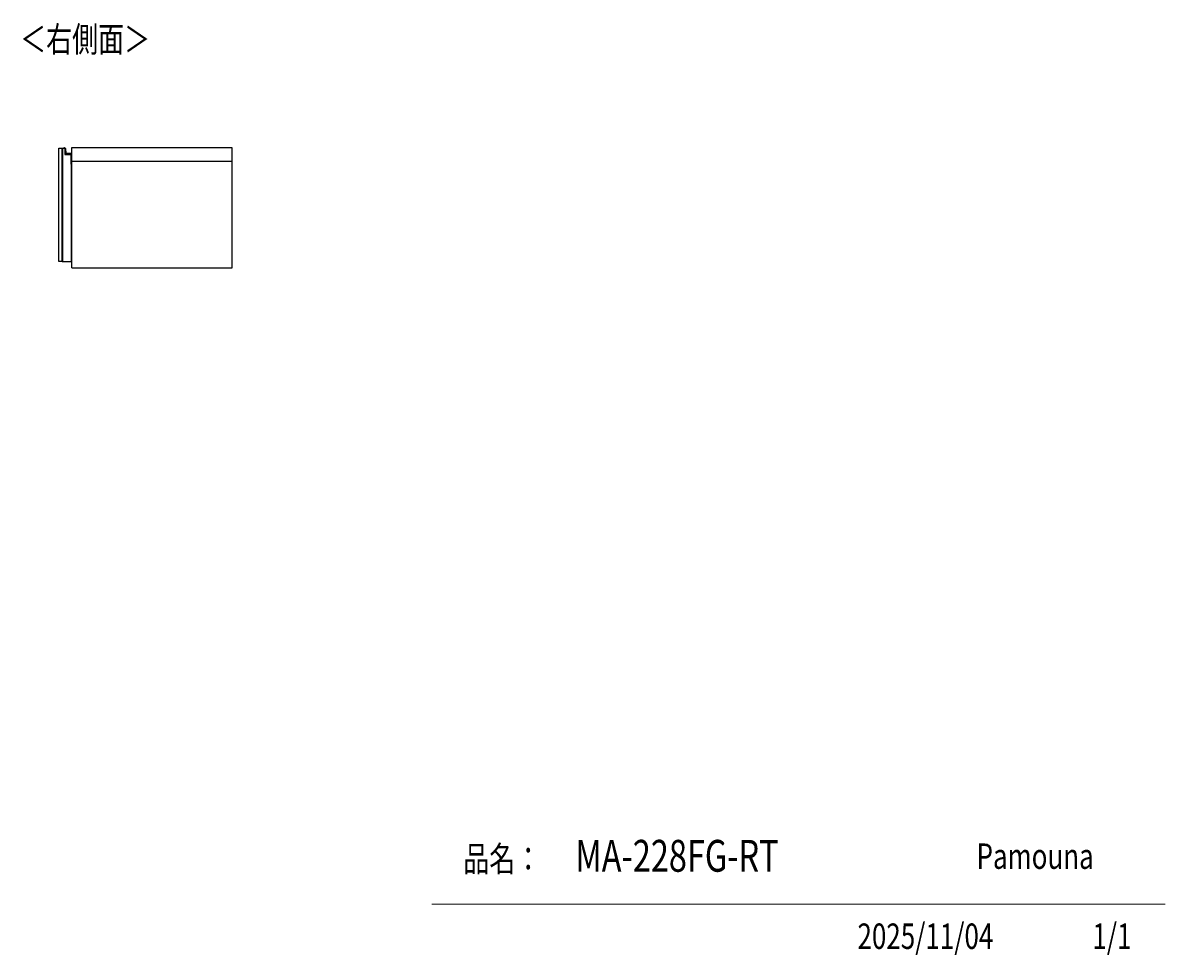
# Model space of a CAD drawing. Units: millimetres. Extents: x -2793 to 3244, y -1427 to 1885.
# Drawn here: x 865 to 3244, y -1136 to 804 of the extents above; entities that cross this region are included whole.
import ezdxf

# ---------------------------------------------------------------- set-up
doc = ezdxf.new("R2010")
doc.units = ezdxf.units.MM
doc.header["$MEASUREMENT"] = 0
doc.layers.get('0').update_dxf_attribs({"lineweight": 0})
doc.layers.add('寸法', color=7, linetype='Continuous', lineweight=0)

msp = doc.modelspace()

# ---------------------------------------------------------------- linework, layer by layer
at = {"color": 18, "lineweight": 25, "true_color": 0x000000}
for p, q in [((947.4, 306.8), (947.4, 542.8)), ((947.4, 542.8), (948.9, 542.8)), ((948.9, 306.8), (948.9, 542.8)), ((948.9, 542.8), (952.9, 542.8)), ((951.4, 543.3), (951.4, 543)), ((952.7, 542.8), (952.9, 542.8)), ((952.9, 543.3), (952.9, 543)), ((952.9, 542.8), (952.9, 529.8)), ((952.9, 529.8), (965.4, 529.8)), ((954, 542.4), (953.7, 542.4)), ((954.6, 532.7), (953.7, 542.4)), ((954, 542.4), (954.9, 532.7)), ((954.9, 532.7), (954.6, 532.7)), ((955.9, 531.8), (966.2, 531.8)), ((955.9, 531.8), (955.9, 531.5)), ((966.2, 531.5), (955.9, 531.5)), ((965.4, 529.8), (965.4, 509.3)), ((965.4, 529.8), (965.4, 514.1)), ((966.2, 531.8), (966.2, 531.5)), ((966.9, 543.8), (966.9, 515.8)), ((1301.4, 543.8), (966.9, 543.8)), ((1301.4, 515.8), (1301.4, 543.8)), ((965.4, 514.1), (966.9, 514.1)), ((967, 513.8), (965.4, 513.8)), ((965.4, 509.3), (966.9, 509.3)), ((966.9, 515.8), (1301.4, 515.8)), ((967, 513.8), (966.9, 514.1)), ((967.2, 514), (966.9, 514.1)), ((966.9, 306.8), (966.9, 509.3)), ((967.2, 515.8), (967.2, 514)), ((967.4, 293.8), (967.4, 515.8)), ((1301.4, 293.8), (1301.4, 515.8)), ((966.9, 478.8), (967.4, 478.8)), ((967, 443.1), (966.9, 443.1)), ((967, 439.7), (966.9, 439.7)), ((967, 439.7), (967, 443.1)), ((967, 409.9), (967, 439.7)), ((967.4, 431.3), (967, 431.3)), ((967, 409.9), (966.9, 409.9)), ((966.9, 406.6), (967, 406.6)), ((967.4, 418.3), (967, 418.3)), ((967, 406.6), (967, 409.9)), ((967.4, 324.6), (966.9, 324.6)), ((966.9, 323.3), (967.4, 323.3)), ((947.4, 306.8), (948.9, 306.8)), ((948.9, 306.8), (966.9, 306.8)), ((967.4, 293.8), (1301.4, 293.8))]:
    msp.add_line(p, q, dxfattribs=at)
at = {"color": 8, "lineweight": 25, "true_color": 0x808080}
msp.add_line((966.9, 514.1), (966.9, 515.8), dxfattribs=at)
at = {"color": 18, "lineweight": 18, "true_color": 0x000000}
msp.add_line((3244.2, -1030.7), (1717.1, -1030.7), dxfattribs=at)
at = {"color": 18, "lineweight": 25, "true_color": 0x000000}
msp.add_lwpolyline([(940.4, 542.8), (947.4, 542.8), (947.4, 306.8), (940.4, 306.8)], close=True, dxfattribs=at)
for points in [[(966.9, 347), (967.3, 346.8), (967.4, 346.7)], [(966.9, 325.6), (967.3, 325.8), (967.4, 325.9)]]:
    msp.add_lwpolyline(points, dxfattribs=at)
for points in [[(951.4, 543.3), (951.1, 543.3), (950.9, 543.1), (950.9, 542.8)], [(951.4, 543), (951.3, 543), (951.2, 542.9), (951.2, 542.8)], [(952.4, 542.8), (952.2, 543.2), (951.8, 543.4), (951.4, 543.3)], [(952.9, 543.3), (952.6, 543.3), (952.4, 543.1), (952.4, 542.8)], [(952.9, 543), (952.8, 543), (952.7, 542.9), (952.7, 542.8)], [(954.6, 532.7), (954.6, 532), (955.2, 531.5), (955.9, 531.5)], [(954.9, 532.7), (954.9, 532.2), (955.3, 531.8), (955.9, 531.8)], [(966.9, 531.5), (966.7, 531.7), (966.5, 531.8), (966.2, 531.8)], [(966.9, 530.8), (966.9, 531.2), (966.6, 531.5), (966.2, 531.5)], [(967, 513.8), (967.1, 513.8), (967.2, 513.9), (967.2, 514)]]:
    msp.add_open_spline(points, degree=3, dxfattribs=at)
at = {"color": 8, "lineweight": 25, "true_color": 0x808080}
msp.add_open_spline([(952, 542.8), (951.8, 543), (951.6, 543.1), (951.4, 543)], degree=3, dxfattribs=at)
at = {"color": 18, "lineweight": 25, "true_color": 0x000000}
for points, knots in [([(952.7, 542.8), (952.7, 542.8), (952.7, 542.8), (952.6, 542.8), (952.6, 542.8), (952.6, 542.8), (952.5, 542.8), (952.5, 542.8), (952.5, 542.8), (952.5, 542.8), (952.5, 542.8), (952.4, 542.8), (952.4, 542.8), (952.4, 542.8), (952.4, 542.8), (952.4, 542.8)], [0, 0, 0, 0, 1, 1, 1, 2, 2, 2, 3, 3, 3, 4, 4, 4, 5, 5, 5, 5]), ([(954, 542.4), (954, 543), (953.5, 543.4), (952.9, 543.3), (952.9, 543.3), (952.9, 543.3), (952.9, 543.3)], [0, 0, 0, 0, 1, 1, 1, 2, 2, 2, 2]), ([(953.7, 542.4), (953.7, 542.8), (953.3, 543.1), (953, 543), (952.9, 543), (952.9, 543), (952.9, 543)], [0, 0, 0, 0, 1, 1, 1, 2, 2, 2, 2])]:
    msp.add_open_spline(points, degree=3, knots=knots, dxfattribs=at)
at = {"color": 8, "lineweight": 25, "true_color": 0x808080}
for points in [[(967.4, 345.2), (967.4, 345.3), (967.4, 345.4), (967.3, 345.4), (967.2, 345.5), (967.1, 345.7), (967, 345.7), (967, 345.8), (967, 345.8), (966.9, 345.8)], [(966.9, 326.8), (967, 326.9), (967, 326.9), (967, 326.9), (967.1, 327), (967.2, 327.1), (967.3, 327.2), (967.4, 327.3), (967.4, 327.4), (967.4, 327.5)]]:
    msp.add_open_spline(points, degree=3, knots=[0, 0, 0, 0, 1, 1, 1, 2, 2, 2, 3, 3, 3, 3], dxfattribs=at)

# ---------------------------------------------------------------- texts
at = {"char_height": 0.2, "attachment_point": 7}
for s, insert in [('\\C18;\\c0;\\FKozGoPr6N-Regular|b0|i0|c128;\\H52.916668;\\W0.750000;＜右側面＞', (859.7, 742.9)), ('\\C18;\\c0;\\FKozGoPr6N-Regular|b0|i0|c128;\\H52.916668;\\W0.750000;品名：', (1782.5, -962.7)), ('\\C18;\\c0;\\FKozGoPr6N-Regular|b0|i0|c128;\\H52.916668;\\W0.750000;Pamouna', (2851.4, -956.9))]:
    msp.add_mtext(s, dxfattribs=dict(at, insert=insert))
at = {"layer": '寸法', "char_height": 0.2, "attachment_point": 7}
for s, insert in [('\\C18;\\c0;\\FKozGoPr6N-Regular|b0|i0|c128;\\H66.145833;\\W0.750000;MA-228FG-RT', (2016, -962.8)), ('\\C18;\\c0;\\FKozGoPr6N-Regular|b0|i0|c128;\\H52.916668;\\W0.750000;2025/11/04', (2603.5, -1123.5)), ('\\C18;\\c0;\\FKozGoPr6N-Regular|b0|i0|c128;\\H52.916668;\\W0.750000;1/1', (3092.7, -1123.5))]:
    msp.add_mtext(s, dxfattribs=dict(at, insert=insert))

doc.saveas('drawing.dxf')
